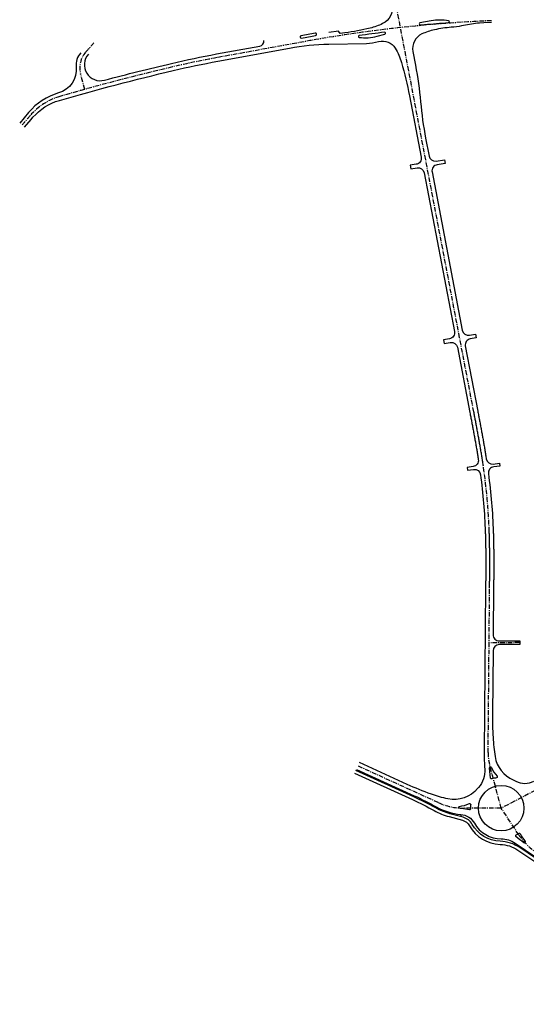
# Model space of a CAD drawing. Units: feet. Extents: x 48665 to 49534, y 322546 to 323838.
# Drawn here: x 48665 to 49078, y 322587 to 323389 of the extents above; entities that cross this region are included whole.
import ezdxf

# ---------------------------------------------------------------- set-up
doc = ezdxf.new("R2010")
doc.units = ezdxf.units.FT
doc.header["$LTSCALE"] = 15
doc.header["$MEASUREMENT"] = 0
doc.linetypes.add('STRP1', pattern=[0.41, 0.25, -0.06, 0.04, -0.06])
doc.layers.add('P_SB_ST_ACHS_0', color=2, linetype='STRP1')
doc.layers.add('P_SB_ST_FBRD_0', color=1, linetype='CONTINUOUS')

msp = doc.modelspace()

# ---------------------------------------------------------------- linework, layer by layer
at = {"layer": 'P_SB_ST_ACHS_0'}
for points in [[(49084.96, 322761.16), (49057.29, 322746.75), (49048.02, 322781.4, -0.067695), (49046.66, 322792.1), (49047.86, 322926.74), (49047.87, 322927.64), (49047.88, 322928.54), (49047.89, 322929.44), (49047.9, 322930.34), (49047.9, 322931.24), (49047.91, 322932.14), (49047.92, 322933.04), (49047.93, 322933.94), (49047.93, 322934.84), (49047.94, 322935.74), (49047.95, 322936.64), (49047.95, 322937.54), (49047.96, 322938.44), (49047.96, 322939.34), (49047.97, 322940.24), (49047.97, 322941.14), (49047.97, 322942.04), (49047.98, 322942.94), (49047.98, 322943.84), (49047.98, 322944.74), (49047.98, 322945.64), (49047.98, 322946.54), (49047.98, 322947.44), (49047.98, 322948.34), (49047.98, 322949.24), (49047.98, 322950.14), (49047.97, 322951.04), (49047.97, 322951.94), (49047.97, 322952.84), (49047.96, 322953.74), (49047.95, 322954.64), (49047.94, 322955.54), (49047.94, 322956.44), (49047.93, 322957.34), (49047.91, 322958.24), (49047.9, 322959.14), (49047.89, 322960.04), (49047.87, 322960.94), (49047.86, 322961.84), (49047.84, 322962.74), (49047.82, 322963.64), (49047.8, 322964.54), (49047.78, 322965.44), (49047.76, 322966.34), (49047.73, 322967.24), (49047.71, 322968.14), (49047.68, 322969.04), (49047.65, 322969.94), (49047.62, 322970.83), (49047.59, 322971.73, 0.026852), (49042.78, 323025.18), (49042.65, 323026.07), (49042.52, 323026.96), (49042.39, 323027.86), (49042.25, 323028.75), (49042.12, 323029.63), (49041.98, 323030.52), (49041.84, 323031.41), (49041.7, 323032.3), (49041.56, 323033.19), (49041.42, 323034.08), (49041.28, 323034.97), (49041.13, 323035.86), (49040.98, 323036.75), (49040.84, 323037.63), (49040.69, 323038.52), (49040.54, 323039.41), (49040.39, 323040.3), (49040.24, 323041.18), (49040.08, 323042.07), (49039.93, 323042.96), (49039.77, 323043.84), (49039.62, 323044.73), (49039.46, 323045.62), (49039.31, 323046.5), (49039.15, 323047.39), (49038.99, 323048.27), (49038.83, 323049.16), (49038.67, 323050.04), (49038.51, 323050.93), (49038.34, 323051.82), (49038.18, 323052.7), (49038.02, 323053.59), (49037.85, 323054.47), (49037.69, 323055.36), (49037.53, 323056.24), (49037.36, 323057.12), (49037.19, 323058.01), (49037.03, 323058.89), (49036.86, 323059.78), (49036.7, 323060.66), (49036.53, 323061.55), (49036.36, 323062.43), (49036.19, 323063.32), (49036.03, 323064.2), (49035.86, 323065.08), (49035.69, 323065.97), (49035.52, 323066.85), (49035.35, 323067.74), (49035.18, 323068.62), (49035.01, 323069.5), (48949.62, 323517.24)], [(49049.45, 323388.07, 0.034919), (48896.94, 323371.01), (48826.13, 323358.03, 0.012394), (48789.74, 323350.43, 0.012736), (48698.09, 323326.42, 0.147548), (48673.85, 323310.72, 0.001225), (48667.41, 323303.07)], [(48718.47, 323332.19), (48714.98, 323344.78, -0.254174), (48719.07, 323362.45, -0.000272), (48725.71, 323369.93)], [(49072.46, 322881.56), (49047.46, 322881.37, 0.025005)], [(49232.25, 322605.57), (49213.41, 322620.84, 0.017633), (49202.15, 322629.33), (49084.73, 322711.49, -0.094743), (49071.64, 322724.96), (49057.29, 322746.75), (49026.86, 322746.74, -0.107478), (49006.09, 322751.25), (48940.71, 322781.07)]]:
    msp.add_lwpolyline(points, format="xyb", dxfattribs=at)
at = {"layer": 'P_SB_ST_FBRD_0'}
for points in [[(48968.5, 323400.92, -0.339807), (48960.82, 323385.69, -0.054577), (48950.56, 323382.06, -0.020783), (48930.16, 323378.15), (48926.1, 323377.54), (48924.92, 323379.55), (48917.04, 323378.55)], [(49049.51, 323386.58), (49043.25, 323386.38), (49039.53, 323386.16, 0.032939), (49033, 323385.35), (49025.06, 323383.83, -0.028149), (49016.7, 323382.71, 0.034919), (49002.9, 323380.67, 0.053762), (48992.73, 323377.26, 0.343966), (48985.39, 323363.05), (48987.54, 323351.77, -0.025016), (48991.68, 323322.05, 0.025016), (48995.82, 323292.34), (48998.59, 323277.83, 0.403185), (49004.25, 323273.82), (49011.12, 323274.86), (49011.7, 323271.8), (49005.21, 323270.8, 0.425053), (49001.05, 323264.93), (49025.66, 323135.92, 0.410914), (49031.45, 323131.94), (49036.43, 323132.83), (49036.99, 323129.88), (49032.12, 323129.01, 0.417521), (49028.09, 323123.15), (49038.21, 323070.11), (49038.38, 323069.23, -0.000009), (49038.38, 323069.23), (49038.54, 323068.35, -0.000018), (49038.54, 323068.35), (49038.71, 323067.46, -0.000027), (49038.71, 323067.46), (49038.88, 323066.58, -0.000036), (49038.88, 323066.58), (49039.05, 323065.69, -0.000045), (49039.05, 323065.69), (49039.22, 323064.81, -0.000054), (49039.22, 323064.81), (49039.39, 323063.92, -0.000063), (49039.39, 323063.92), (49039.55, 323063.04, -0.000072), (49039.55, 323063.04), (49039.72, 323062.15, -0.000081), (49039.72, 323062.15), (49039.89, 323061.27, -0.00009), (49039.89, 323061.27), (49040.06, 323060.38, -0.000099), (49040.06, 323060.38), (49040.22, 323059.5, -0.000108), (49040.22, 323059.49), (49040.39, 323058.61, -0.000117), (49040.39, 323058.61), (49040.55, 323057.72, -0.000126), (49040.56, 323057.72), (49040.72, 323056.84, -0.000135), (49040.72, 323056.84), (49040.89, 323055.95, -0.000144), (49040.89, 323055.95), (49041.05, 323055.06, -0.000153), (49041.05, 323055.06), (49041.21, 323054.18, -0.000162), (49041.21, 323054.17), (49041.38, 323053.29, -0.000171), (49041.38, 323053.29), (49041.54, 323052.4, -0.00018), (49041.54, 323052.4), (49041.7, 323051.51, -0.000189), (49041.7, 323051.51), (49041.86, 323050.63, -0.000198), (49041.87, 323050.62), (49042.03, 323049.74, -0.000207), (49042.03, 323049.74), (49042.19, 323048.85, -0.000216), (49042.19, 323048.85), (49042.35, 323047.96, -0.000225), (49042.35, 323047.96), (49042.5, 323047.07, -0.000234), (49042.5, 323047.07), (49042.66, 323046.18, -0.000243), (49042.66, 323046.18), (49042.82, 323045.29), (49042.98, 323044.4), (49043.13, 323043.51), (49043.29, 323042.62), (49043.44, 323041.73), (49043.59, 323040.84), (49043.74, 323039.95), (49043.89, 323039.06), (49044.04, 323038.17), (49044.19, 323037.27), (49044.34, 323036.38), (49044.48, 323035.49), (49044.63, 323034.6), (49044.77, 323033.7), (49044.91, 323032.81), (49045.05, 323031.92), (49045.17, 323031.15, 0.405202), (49050.73, 323026.96), (49055.82, 323027.59), (49056.14, 323025.35), (49051.23, 323024.74, 0.415903), (49046.9, 323019.13, -0.023581), (49050.84, 322971.85), (49050.87, 322970.95), (49050.9, 322970.04), (49050.93, 322969.14), (49050.96, 322968.23), (49050.98, 322967.33), (49051.01, 322966.42), (49051.03, 322965.52), (49051.05, 322964.61), (49051.07, 322963.71), (49051.09, 322962.8), (49051.11, 322961.9), (49051.12, 322960.99), (49051.14, 322960.09), (49051.15, 322959.19), (49051.16, 322958.28), (49051.17, 322957.38), (49051.19, 322956.47), (49051.19, 322955.57), (49051.2, 322954.67), (49051.21, 322953.76), (49051.22, 322952.86), (49051.22, 322951.96), (49051.22, 322951.05, -0.000243), (49051.22, 322951.05), (49051.23, 322950.15, -0.000234), (49051.23, 322950.15), (49051.23, 322949.25, -0.000225), (49051.23, 322949.24), (49051.23, 322948.34, -0.000216), (49051.23, 322948.34), (49051.23, 322947.44, -0.000207), (49051.23, 322947.44), (49051.23, 322946.54, -0.000198), (49051.23, 322946.54), (49051.23, 322945.64, -0.000189), (49051.23, 322945.63), (49051.23, 322944.73, -0.00018), (49051.23, 322944.73), (49051.23, 322943.83, -0.000171), (49051.23, 322943.83), (49051.23, 322942.93, -0.000162), (49051.23, 322942.93), (49051.22, 322942.03, -0.000153), (49051.22, 322942.03), (49051.22, 322941.13, -0.000144), (49051.22, 322941.12), (49051.22, 322940.22, -0.000135), (49051.22, 322940.22), (49051.21, 322939.32, -0.000126), (49051.21, 322939.32), (49051.21, 322938.42, -0.000117), (49051.21, 322938.42), (49051.2, 322937.52, -0.000108), (49051.2, 322937.52), (49051.2, 322936.62, -0.000099), (49051.2, 322936.62), (49051.19, 322935.72, -0.00009), (49051.19, 322935.72), (49051.18, 322934.82, -0.000081), (49051.18, 322934.81), (49051.18, 322933.91, -0.000072), (49051.18, 322933.91), (49051.17, 322933.01, -0.000063), (49051.17, 322933.01), (49051.16, 322932.11, -0.000054), (49051.16, 322932.11), (49051.15, 322931.21, -0.000045), (49051.15, 322931.21), (49051.15, 322930.31, -0.000036), (49051.15, 322930.31), (49051.14, 322929.41, -0.000027), (49051.14, 322929.41), (49051.13, 322928.51, -0.000018), (49051.13, 322928.51), (49051.12, 322927.61, -0.000009), (49051.12, 322927.61), (49051.11, 322926.71), (49050.77, 322887.97, 0.419055), (49055.81, 322882.93), (49072.45, 322883.06), (49072.47, 322880.06), (49055.61, 322879.93, 0.409388), (49050.65, 322874.97), (49050.19, 322823.39, 0.015878), (49050.63, 322804.34, 0.026169), (49052.3, 322788.74, 0.257146), (49067.14, 322769.73, -0.023793), (49069.28, 322768.69, 0.256989), (49083.74, 322768.73, 0.13791)], [(48669.41, 323301.38), (48674.74, 323307.7), (48676.22, 323309.4, -0.144799), (48697.71, 323323.18, -0.012907), (48790.43, 323347.51, -0.012394), (48826.67, 323355.08), (48885.04, 323365.78, -0.040131), (48916.93, 323369.01), (48947.55, 323369.65, 0.063248), (48957.52, 323371.12, -0.339298), (48971.08, 323365.7, -0.063712), (48976.12, 323354.05, -0.023213), (48982.6, 323326.97), (48992.14, 323276.98, -0.420755), (48988.05, 323271.11), (48983.23, 323270.3), (48983.77, 323267.47), (48988.88, 323268.26, -0.404336), (48994.56, 323264.26), (49019.24, 323134.89, -0.417521), (49015.21, 323129.03), (49010.34, 323128.16), (49010.9, 323125.21), (49015.88, 323126.1, -0.410914), (49021.67, 323122.12), (49031.82, 323068.9), (49031.99, 323068.01), (49032.16, 323067.13), (49032.33, 323066.24), (49032.5, 323065.36), (49032.66, 323064.48), (49032.83, 323063.59), (49033, 323062.71), (49033.17, 323061.83), (49033.33, 323060.94), (49033.5, 323060.06), (49033.67, 323059.18), (49033.83, 323058.29), (49034, 323057.41), (49034.17, 323056.53), (49034.33, 323055.64), (49034.5, 323054.76), (49034.66, 323053.88), (49034.82, 323053), (49034.99, 323052.11), (49035.15, 323051.23), (49035.31, 323050.35), (49035.47, 323049.46), (49035.63, 323048.58), (49035.79, 323047.7), (49035.95, 323046.81), (49036.11, 323045.93), (49036.26, 323045.05), (49036.42, 323044.17), (49036.57, 323043.28), (49036.73, 323042.4), (49036.88, 323041.52), (49037.03, 323040.63), (49037.18, 323039.75), (49037.33, 323038.87), (49037.48, 323037.98), (49037.63, 323037.1), (49037.78, 323036.22), (49037.92, 323035.33), (49038.07, 323034.45), (49038.21, 323033.56), (49038.35, 323032.68), (49038.49, 323031.8), (49038.63, 323030.91), (49038.67, 323030.66, -0.421628), (49034.37, 323024.93), (49029.52, 323024.3), (49029.85, 323022), (49034.86, 323022.63, -0.412953), (49040.45, 323018.32, -0.0236), (49044.34, 322971.62), (49044.37, 322970.72), (49044.4, 322969.83), (49044.43, 322968.94), (49044.46, 322968.04), (49044.48, 322967.15), (49044.51, 322966.25), (49044.53, 322965.36), (49044.55, 322964.46), (49044.57, 322963.57), (49044.59, 322962.67), (49044.61, 322961.78), (49044.62, 322960.88), (49044.64, 322959.99), (49044.65, 322959.09), (49044.66, 322958.2), (49044.68, 322957.3), (49044.69, 322956.4), (49044.69, 322955.51), (49044.7, 322954.61), (49044.71, 322953.72), (49044.72, 322952.82), (49044.72, 322951.92), (49044.72, 322951.03), (49044.73, 322950.13), (49044.73, 322949.23), (49044.73, 322948.33), (49044.73, 322947.44), (49044.73, 322946.54), (49044.73, 322945.64), (49044.73, 322944.74), (49044.73, 322943.85), (49044.73, 322942.95), (49044.72, 322942.05), (49044.72, 322941.15), (49044.72, 322940.25), (49044.71, 322939.36), (49044.71, 322938.46), (49044.7, 322937.56), (49044.7, 322936.66), (49044.69, 322935.76), (49044.68, 322934.86), (49044.68, 322933.96), (49044.67, 322933.07), (49044.66, 322932.17), (49044.65, 322931.27), (49044.65, 322930.37), (49044.64, 322929.47), (49044.63, 322928.57), (49044.62, 322927.67), (49044.61, 322926.77), (49043.41, 322792.13, 0.022557), (49043.9, 322778.61, -0.207446), (49038.78, 322763.55, 0.010077), (49038.12, 322762.79, -0.276085), (49013.89, 322754.34, -0.034921), (49000.46, 322758.11, -0.021265), (48980.76, 322766.1), (48941.95, 322783.8)], [(48721.3, 323360.8, 0.742945), (48734.39, 323339.63, -0.007563), (48789.05, 323353.35, -0.012393), (48825.59, 323360.98), (48860.86, 323367.45, 0.405929), (48864.09, 323371.99)], [(48715.08, 323361.91, 0.209658), (48711.37, 323350.44, -0.361894), (48697.04, 323329.23, 0.148439), (48672.69, 323313.39), (48665.41, 323304.75)], [(48939.46, 322778.34), (48986.48, 322756.89, -0.02018), (49004.48, 322747.79, 0.105758), (49024.48, 322741.65, -0.248255), (49035.48, 322734.54, 0.272264), (49057.36, 322721.75, -0.151214), (49068.67, 322718.28), (49093.95, 322701.08), (49135.72, 322671.85), (49139.96, 322669.18), (49175.06, 322644.62, -0.018524), (49189.96, 322633.35), (49204.97, 322620.98, -0.223894), (49212.25, 322605.56, 0.003022), (49212.25, 322605.32, -0.165079), (49206.29, 322586.98)], [(48938.01, 322775.16), (48985.03, 322753.71, -0.02018), (49002.78, 322744.73, 0.06119), (49014.86, 322739.81), (49025.74, 322736.87, -0.201756), (49031.55, 322732.34, 0.262887), (49056.34, 322717.26, -0.142275), (49070.93, 322712.51), (49083.77, 322703.77), (49092.3, 322698.57), (49133.98, 322669.4), (49137.92, 322666.34), (49173.05, 322641.75, -0.018523), (49187.75, 322630.64), (49202.74, 322618.28, -0.223894), (49208.75, 322605.56, 0.003022), (49208.75, 322605.27, -0.165079), (49203.48, 322589.07)], [(49210.92, 322596.49), (49210.41, 322596.99, -0.267606), (49210.28, 322597.48, 0.068317), (49211.25, 322605.3, -0.003022), (49211.25, 322605.56, 0.223894), (49204.33, 322620.21), (49189.34, 322632.57, 0.018512), (49174.49, 322643.8), (49139.41, 322668.35), (49135.46, 322671.41), (49093.67, 322700.66), (49085.12, 322705.87), (49072.33, 322714.58, 0.142275), (49056.42, 322719.76, -0.262887), (49033.73, 322733.56, 0.201756), (49026.39, 322739.28), (49015.52, 322742.23, -0.06119), (49004, 322746.91, 0.02018), (48986.07, 322755.98), (48939.05, 322777.43)]]:
    msp.add_lwpolyline(points, format="xyb", dxfattribs=at)
for points in [[(49014.52, 323388.04, 0.089239), (49000.36, 323387.96), (48991.15, 323386.25, 0.914249), (48991.29, 323384.76, 0.021673), (48994.75, 323384.93, -0.004489), (49014.45, 323386.55, 0.884136)], [(48905.95, 323377.95, 0.002649), (48894.42, 323375.88, 1), (48894.78, 323373.92, -0.002649), (48906.29, 323375.98, 1)], [(48941.67, 323374.5, 0.104402), (48956.31, 323375.46), (48962.66, 323377.24, 0.926683), (48962.37, 323378.71, 0.004754), (48941.68, 323375.98, 0.867655)], [(49053.97, 322772.69, -0.590909), (49053.52, 322771.46, 0.039744), (49049.65, 322770.55, -0.478167), (49048.68, 322771.19), (49047.86, 322779.54, -0.845082), (49049.29, 322779.93, 0.070968)], [(49032.3, 322746.2, -0.464553), (49031.44, 322745.44), (49023.27, 322746.65, -0.865953), (49023.27, 322748.13, 0.068637), (49031.42, 322750.45, -0.580022), (49032.46, 322749.67, 0.034861)], [(49076.69, 322719.56, -0.878728), (49075.62, 322718.52, -0.010169), (49069.34, 322723.68, -0.522188), (49069.46, 322724.91, 0.024881), (49071.57, 322726.23, -0.453), (49072.67, 322725.96, 0.042045)]]:
    msp.add_lwpolyline(points, format="xyb", close=True, dxfattribs=at)
at = {"layer": 'P_SB_ST_FBRD_0', "flags": 128}
for points in [[(49024.48, 322741.65), (49024.32, 322739.84)], [(49068.67, 322718.28), (49067.86, 322717.09)]]:
    msp.add_lwpolyline(points, dxfattribs=at)
at = {"layer": 'P_SB_ST_FBRD_0'}
msp.add_circle((49057.29, 322746.75), 18.5, dxfattribs=at)

doc.saveas('drawing.dxf')
